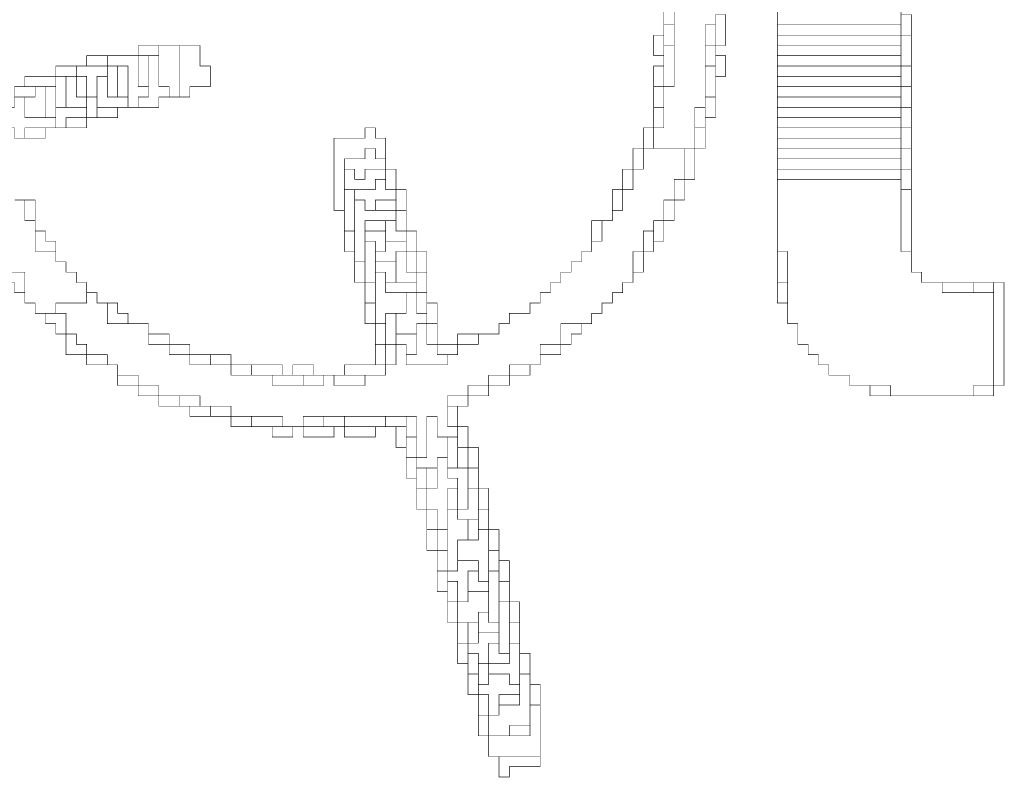
# Model space of a CAD drawing. Extents: x 1614 to 9734, y 0 to 2920.
# Drawn here: x 4304 to 6214, y 0 to 1470 of the extents above; entities that cross this region are included whole.
import ezdxf

# ---------------------------------------------------------------- set-up
doc = ezdxf.new("R2010")
doc.units = 0

msp = doc.modelspace()

# ---------------------------------------------------------------- linework, layer by layer
at = {"color": 12, "const_width": 1}
for points in [[(5574, 1539), (5574, 1460), (5574, 1420), (5574, 1340), (5554, 1340), (5554, 1300), (5554, 1260), (5534, 1260), (5534, 1220), (5594, 1220), (5614, 1220), (5614, 1260), (5614, 1300), (5634, 1300), (5634, 1320), (5634, 1380), (5634, 1420), (5634, 1460), (5654, 1460), (5654, 1480)], [(5554, 1539), (5554, 1480), (5554, 1460), (5574, 1460), (5574, 1539), (5554, 1539)], [(5634, 1460), (5634, 1420), (5654, 1420), (5654, 1460), (5634, 1460)], [(5574, 1340), (5574, 1420), (5554, 1420), (5554, 1400), (5554, 1380), (5554, 1340), (5574, 1340)], [(5654, 1420), (5634, 1420), (5634, 1380), (5654, 1380), (5654, 1400), (5654, 1420)], [(5654, 1360), (5654, 1380), (5634, 1380), (5634, 1320), (5654, 1320), (5654, 1360)], [(4314, 1320), (4314, 1280), (4354, 1280), (4354, 1340), (4334, 1340), (4334, 1320), (4314, 1320)], [(4314, 1280), (4314, 1320), (4294, 1320), (4294, 1300), (4274, 1300), (4274, 1260), (4294, 1260), (4294, 1240), (4314, 1240), (4314, 1260), (4354, 1260), (4374, 1260), (4374, 1280), (4354, 1280), (4314, 1280)], [(5554, 1300), (5534, 1300), (5534, 1260), (5554, 1260), (5554, 1300)], [(5634, 1280), (5634, 1300), (5614, 1300), (5614, 1260), (5634, 1260), (5634, 1280)], [(5534, 1220), (5514, 1220), (5514, 1180), (5494, 1180), (5494, 1140), (5474, 1140), (5474, 1100), (5454, 1100), (5454, 1080), (5434, 1080), (5434, 1040), (5414, 1040), (5414, 1020), (5394, 1020), (5394, 1000), (5374, 1000), (5374, 980), (5354, 980), (5354, 960), (5334, 960), (5334, 940), (5314, 940), (5314, 920), (5294, 920), (5294, 900), (5254, 900), (5254, 880), (5234, 880), (5234, 860), (5194, 860), (5194, 840), (5154, 840), (5154, 820), (5134, 820), (5134, 800), (5054, 800), (5054, 820), (5054, 840), (5034, 840), (5034, 800), (5014, 800), (5014, 780), (4974, 780), (4974, 760), (4914, 760), (4914, 780), (4894, 780), (4894, 760), (4854, 760), (4794, 760), (4794, 780), (4754, 780), (4714, 780), (4714, 800), (4674, 800), (4634, 800), (4634, 820), (4594, 820), (4594, 840), (4554, 840), (4554, 860), (4554, 880), (4514, 880), (4474, 880), (4474, 920), (4454, 920), (4454, 940), (4434, 940), (4434, 920), (4374, 920), (4374, 900), (4394, 900), (4394, 860), (4414, 860), (4414, 840), (4434, 840), (4434, 820), (4474, 820), (4474, 800), (4494, 800), (4494, 780), (4534, 780), (4534, 760), (4574, 760), (4574, 740), (4614, 740), (4654, 740), (4654, 720), (4674, 720), (4714, 720), (4714, 700), (4754, 700), (4814, 700), (4814, 680), (4834, 680), (4854, 680), (4854, 700), (4894, 700), (4934, 700), (5014, 700), (5054, 700), (5074, 700), (5074, 660), (5074, 620), (5094, 620), (5094, 700), (5114, 700), (5114, 660), (5134, 660), (5154, 660), (5154, 680), (5134, 680), (5134, 720), (5134, 740), (5174, 740), (5174, 760), (5214, 760), (5214, 780), (5254, 780), (5254, 800), (5294, 800), (5314, 800), (5314, 820), (5314, 840), (5354, 840), (5354, 880), (5394, 880), (5414, 880), (5414, 900), (5434, 900), (5434, 920), (5454, 920), (5454, 940), (5474, 940), (5474, 960), (5494, 960), (5494, 980), (5494, 1020), (5514, 1020), (5514, 1060), (5534, 1060), (5534, 1080), (5554, 1080), (5554, 1120), (5574, 1120), (5574, 1160), (5594, 1160), (5594, 1220), (5534, 1220)], [(5614, 1220), (5594, 1220), (5594, 1160), (5614, 1160), (5614, 1220)], [(5594, 1160), (5574, 1160), (5574, 1120), (5594, 1120), (5594, 1160)], [(4274, 980), (4314, 980), (4314, 940), (4314, 920), (4334, 920), (4334, 900), (4354, 900), (4374, 900), (4374, 920), (4434, 920), (4434, 940), (4434, 960), (4414, 960), (4414, 980), (4394, 980), (4394, 1000), (4374, 1000), (4374, 1020), (4334, 1020), (4334, 1060), (4334, 1080), (4314, 1080), (4314, 1120), (4294, 1120)], [(5534, 1040), (5534, 1060), (5514, 1060), (5514, 1020), (5534, 1020), (5534, 1040)], [(5094, 880), (5094, 900), (5074, 900), (5074, 940), (5054, 940), (5054, 900), (5034, 900), (5034, 860), (5074, 860), (5074, 880), (5094, 880)], [(4494, 920), (4474, 920), (4474, 880), (4514, 880), (4514, 900), (4494, 900), (4494, 920)], [(5034, 860), (5034, 900), (5014, 900), (5014, 880), (5014, 840), (5034, 840), (5034, 860)], [(5094, 880), (5074, 880), (5074, 860), (5074, 820), (5054, 820), (5054, 800), (5134, 800), (5134, 820), (5114, 820), (5114, 840), (5094, 840), (5094, 880)], [(5374, 860), (5394, 860), (5394, 880), (5354, 880), (5354, 840), (5374, 840), (5374, 860)], [(4554, 840), (4594, 840), (4594, 860), (4554, 860), (4554, 840)], [(5074, 820), (5074, 860), (5034, 860), (5034, 840), (5054, 840), (5054, 820), (5074, 820)], [(4634, 820), (4634, 840), (4594, 840), (4594, 820), (4634, 820)], [(4674, 800), (4674, 820), (4634, 820), (4634, 800), (4674, 800)], [(4754, 800), (4714, 800), (4714, 780), (4754, 780), (4754, 800)], [(4794, 780), (4794, 760), (4854, 760), (4854, 780), (4834, 780), (4814, 780), (4794, 780)], [(4894, 780), (4874, 780), (4854, 780), (4854, 760), (4894, 760), (4894, 780)], [(4914, 780), (4914, 760), (4974, 760), (4974, 780), (4934, 780), (4914, 780)], [(5214, 780), (5214, 760), (5254, 760), (5254, 780), (5214, 780)], [(4654, 740), (4614, 740), (4614, 720), (4634, 720), (4654, 720), (4654, 740)], [(5174, 740), (5134, 740), (5134, 720), (5154, 720), (5174, 720), (5174, 740)], [(4894, 680), (4894, 700), (4854, 700), (4854, 680), (4894, 680)], [(4934, 680), (4934, 700), (4894, 700), (4894, 680), (4914, 680), (4934, 680)], [(5054, 680), (5054, 660), (5074, 660), (5074, 700), (5054, 700), (5054, 680)], [(5134, 660), (5114, 660), (5114, 700), (5094, 700), (5094, 620), (5074, 620), (5074, 600), (5094, 600), (5114, 600), (5114, 620), (5134, 620), (5134, 660)], [(5154, 660), (5134, 660), (5134, 620), (5134, 600), (5154, 600), (5154, 640), (5154, 660)], [(5134, 600), (5134, 620), (5114, 620), (5114, 600), (5114, 560), (5094, 560), (5094, 520), (5114, 520), (5114, 480), (5134, 480), (5134, 520), (5134, 560), (5154, 560), (5154, 580), (5134, 580), (5134, 600)], [(5114, 600), (5094, 600), (5094, 560), (5114, 560), (5114, 600)], [(5154, 600), (5134, 600), (5134, 580), (5154, 580), (5154, 560), (5154, 520), (5174, 520), (5174, 560), (5174, 600), (5154, 600)], [(5154, 560), (5134, 560), (5134, 520), (5154, 520), (5154, 560)], [(5194, 480), (5194, 500), (5174, 500), (5174, 460), (5194, 460), (5194, 480)]]:
    msp.add_lwpolyline(points, dxfattribs=at)
at = {"color": 254, "const_width": 1}
for points in [[(6014, 1480), (6014, 1500), (5774, 1500), (5774, 1460), (6014, 1460), (6014, 1480)], [(6014, 1440), (6014, 1460), (5774, 1460), (5774, 1440), (6014, 1440)], [(6014, 1420), (6014, 1440), (5774, 1440), (5774, 1420), (6014, 1420)], [(6014, 1400), (6014, 1420), (5774, 1420), (5774, 1400), (6014, 1400)], [(6014, 1380), (6014, 1400), (5774, 1400), (5774, 1380), (6014, 1380)], [(6014, 1360), (6014, 1380), (5774, 1380), (5774, 1360), (6014, 1360)], [(6014, 1340), (6014, 1360), (5774, 1360), (5774, 1340), (6014, 1340)], [(6014, 1320), (6014, 1340), (5774, 1340), (5774, 1320), (6014, 1320)], [(6014, 1300), (6014, 1320), (5774, 1320), (5774, 1300), (6014, 1300)], [(6014, 1280), (6014, 1300), (5774, 1300), (5774, 1280), (6014, 1280)], [(6014, 1260), (6014, 1280), (5774, 1280), (5774, 1260), (6014, 1260)], [(6014, 1240), (6014, 1260), (5774, 1260), (5774, 1240), (6014, 1240)], [(6014, 1220), (6014, 1240), (5774, 1240), (5774, 1220), (6014, 1220)]]:
    msp.add_lwpolyline(points, dxfattribs=at)
at = {"color": 18, "const_width": 1}
for points in [[(5654, 1460), (5654, 1420), (5674, 1420), (5674, 1480), (5654, 1480), (5654, 1460)], [(4574, 1400), (4574, 1340), (4594, 1340), (4594, 1320), (4614, 1320), (4614, 1420), (4574, 1420), (4574, 1400)], [(4474, 1380), (4494, 1380), (4514, 1380), (4514, 1320), (4514, 1300), (4534, 1300), (4534, 1320), (4554, 1320), (4554, 1340), (4534, 1340), (4534, 1400), (4474, 1400), (4474, 1380)], [(4574, 1340), (4574, 1400), (4554, 1400), (4554, 1340), (4554, 1320), (4534, 1320), (4534, 1300), (4574, 1300), (4574, 1320), (4594, 1320), (4594, 1340), (4574, 1340)], [(4554, 1400), (4534, 1400), (4534, 1340), (4554, 1340), (4554, 1400)], [(5654, 1380), (5654, 1360), (5674, 1360), (5674, 1400), (5654, 1400), (5654, 1380)], [(5534, 1380), (5534, 1340), (5554, 1340), (5554, 1380), (5534, 1380)], [(5514, 1220), (5494, 1220), (5494, 1180), (5514, 1180), (5514, 1220)], [(5014, 1160), (5014, 1180), (4974, 1180), (4974, 1160), (4954, 1160), (4954, 1180), (4934, 1180), (4934, 1140), (4954, 1140), (4994, 1140), (4994, 1160), (5014, 1160)], [(5474, 1140), (5494, 1140), (5494, 1180), (5474, 1180), (5474, 1140)], [(4994, 1100), (4994, 1120), (5034, 1120), (5034, 1140), (5014, 1140), (5014, 1160), (4994, 1160), (4994, 1140), (4954, 1140), (4954, 1120), (4974, 1120), (4974, 1100), (4994, 1100)], [(4934, 1140), (4934, 1100), (4934, 1060), (4954, 1060), (4954, 1120), (4954, 1140), (4934, 1140)], [(4334, 1120), (4314, 1120), (4314, 1080), (4334, 1080), (4334, 1120)], [(4974, 1100), (4974, 1120), (4954, 1120), (4954, 1060), (4954, 1020), (4954, 1000), (4974, 1000), (4974, 1040), (4974, 1060), (4974, 1080), (5014, 1080), (5034, 1080), (5034, 1100), (4994, 1100), (4974, 1100)], [(4994, 1120), (4994, 1100), (5034, 1100), (5034, 1120), (4994, 1120)], [(5054, 1100), (5034, 1100), (5034, 1080), (5034, 1060), (5054, 1060), (5054, 1100)], [(5434, 1040), (5434, 1080), (5414, 1080), (5414, 1040), (5434, 1040)], [(5054, 1060), (5054, 1040), (5054, 1020), (5074, 1020), (5074, 1060), (5054, 1060)], [(4974, 1000), (4954, 1000), (4954, 960), (4974, 960), (4974, 1000)], [(5094, 980), (5074, 980), (5074, 960), (5074, 940), (5094, 940), (5094, 980)], [(4994, 920), (4974, 920), (4974, 880), (4994, 880), (4994, 920)], [(5094, 900), (5094, 880), (5114, 880), (5114, 920), (5094, 920), (5094, 900)], [(5014, 800), (5014, 840), (4994, 840), (4994, 800), (5014, 800)], [(4874, 780), (4874, 800), (4834, 800), (4834, 780), (4854, 780), (4874, 780)], [(4494, 780), (4494, 760), (4534, 760), (4534, 780), (4494, 780)], [(4534, 760), (4534, 740), (4574, 740), (4574, 760), (4534, 760)], [(4614, 740), (4574, 740), (4574, 720), (4614, 720), (4614, 740)], [(4634, 720), (4634, 700), (4674, 700), (4674, 720), (4654, 720), (4634, 720)], [(4834, 680), (4814, 680), (4794, 680), (4794, 660), (4834, 660), (4834, 680)], [(4914, 660), (4914, 680), (4894, 680), (4854, 680), (4854, 660), (4914, 660)], [(4994, 660), (4994, 680), (4934, 680), (4934, 660), (4994, 660)], [(5054, 660), (5054, 680), (5034, 680), (5034, 640), (5054, 640), (5054, 660)], [(5194, 600), (5194, 640), (5174, 640), (5174, 600), (5194, 600)], [(5054, 620), (5054, 580), (5074, 580), (5074, 600), (5074, 620), (5054, 620)], [(5094, 560), (5074, 560), (5074, 520), (5094, 520), (5094, 560)], [(5214, 560), (5194, 560), (5194, 520), (5214, 520), (5214, 560)], [(5114, 480), (5094, 480), (5094, 440), (5114, 440), (5114, 480)], [(5234, 480), (5214, 480), (5214, 440), (5234, 440), (5234, 480)], [(5134, 400), (5114, 400), (5114, 360), (5134, 360), (5134, 380), (5134, 400)], [(5254, 380), (5234, 380), (5234, 340), (5254, 340), (5254, 380)], [(5154, 300), (5154, 340), (5134, 340), (5134, 300), (5154, 300)], [(5154, 300), (5154, 260), (5174, 260), (5174, 300), (5154, 300)], [(5254, 300), (5254, 260), (5274, 260), (5274, 300), (5254, 300)], [(5174, 240), (5174, 260), (5154, 260), (5154, 220), (5174, 220), (5174, 240)], [(5254, 260), (5254, 240), (5254, 220), (5214, 220), (5214, 200), (5254, 200), (5254, 180), (5274, 180), (5274, 200), (5274, 240), (5274, 260), (5254, 260)], [(5194, 240), (5174, 240), (5174, 220), (5174, 200), (5194, 200), (5194, 220), (5194, 240)], [(5194, 200), (5174, 200), (5174, 160), (5194, 160), (5194, 180), (5194, 200)], [(5254, 180), (5254, 200), (5214, 200), (5214, 180), (5194, 180), (5194, 160), (5214, 160), (5214, 120), (5234, 120), (5234, 140), (5234, 160), (5274, 160), (5274, 180), (5254, 180)], [(5234, 140), (5234, 120), (5214, 120), (5214, 80), (5254, 80), (5254, 100), (5294, 100), (5294, 140), (5294, 180), (5294, 200), (5274, 200), (5274, 180), (5274, 160), (5274, 140), (5234, 140)], [(5214, 120), (5214, 160), (5194, 160), (5194, 120), (5214, 120)], [(5234, 160), (5234, 140), (5274, 140), (5274, 160), (5234, 160)], [(5254, 100), (5254, 80), (5294, 80), (5294, 100), (5254, 100)]]:
    msp.add_lwpolyline(points, dxfattribs=at)
at = {"color": 252, "const_width": 1}
for points in [[(6034, 1480), (6014, 1480), (6014, 1460), (6014, 1440), (6034, 1440), (6034, 1480)], [(5954, 760), (5954, 740), (5994, 740), (5994, 760), (5954, 760)], [(6154, 760), (6154, 740), (6194, 740), (6194, 760), (6154, 760)]]:
    msp.add_lwpolyline(points, dxfattribs=at)
at = {"color": 14, "const_width": 1}
for points in [[(5574, 1420), (5574, 1460), (5554, 1460), (5554, 1440), (5554, 1420), (5574, 1420)], [(4394, 1360), (4374, 1360), (4374, 1340), (4374, 1300), (4394, 1300), (4394, 1360)], [(4414, 1360), (4394, 1360), (4394, 1300), (4434, 1300), (4434, 1320), (4414, 1320), (4414, 1360)], [(4374, 1340), (4354, 1340), (4354, 1280), (4374, 1280), (4374, 1300), (4374, 1340)], [(4434, 1280), (4434, 1300), (4394, 1300), (4374, 1300), (4374, 1280), (4374, 1260), (4394, 1260), (4394, 1280), (4434, 1280)], [(5614, 1260), (5614, 1220), (5634, 1220), (5634, 1260), (5614, 1260)], [(5554, 1120), (5554, 1080), (5574, 1080), (5574, 1120), (5554, 1120)], [(5554, 1040), (5554, 1080), (5534, 1080), (5534, 1060), (5534, 1040), (5554, 1040)], [(4334, 1060), (4334, 1020), (4374, 1020), (4374, 1040), (4354, 1040), (4354, 1060), (4334, 1060)], [(5054, 980), (5054, 1020), (5034, 1020), (5034, 1000), (5034, 960), (5074, 960), (5074, 980), (5054, 980)], [(5514, 980), (5514, 1020), (5494, 1020), (5494, 980), (5514, 980)], [(4994, 1000), (4994, 980), (5014, 980), (5014, 960), (5034, 960), (5034, 1000), (4994, 1000)], [(4314, 980), (4274, 980), (4274, 960), (4294, 960), (4294, 940), (4314, 940), (4314, 980)], [(5014, 980), (4994, 980), (4994, 960), (4994, 920), (4994, 880), (5014, 880), (5014, 900), (5034, 900), (5054, 900), (5054, 940), (5014, 940), (5014, 960), (5014, 980)], [(5074, 940), (5074, 960), (5034, 960), (5014, 960), (5014, 940), (5054, 940), (5074, 940)], [(5094, 940), (5074, 940), (5074, 900), (5094, 900), (5094, 920), (5094, 940)], [(4354, 900), (4354, 880), (4374, 880), (4374, 860), (4394, 860), (4394, 900), (4374, 900), (4354, 900)], [(5034, 840), (5014, 840), (5014, 800), (5034, 800), (5034, 840)], [(5354, 820), (5354, 840), (5314, 840), (5314, 820), (5354, 820)], [(5294, 780), (5294, 800), (5254, 800), (5254, 780), (5294, 780)], [(5174, 740), (5214, 740), (5214, 760), (5174, 760), (5174, 740)], [(4714, 700), (4714, 720), (4674, 720), (4674, 700), (4714, 700)], [(5134, 720), (5134, 680), (5154, 680), (5154, 720), (5134, 720)], [(4814, 680), (4814, 700), (4754, 700), (4754, 680), (4794, 680), (4814, 680)], [(5014, 680), (5014, 700), (4934, 700), (4934, 680), (4994, 680), (5014, 680)], [(5054, 640), (5054, 620), (5074, 620), (5074, 660), (5054, 660), (5054, 640)], [(5174, 600), (5174, 640), (5154, 640), (5154, 600), (5174, 600)], [(5094, 600), (5074, 600), (5074, 580), (5074, 560), (5094, 560), (5094, 600)], [(5154, 520), (5154, 500), (5174, 500), (5194, 500), (5194, 520), (5194, 560), (5174, 560), (5174, 520), (5154, 520)], [(5134, 520), (5134, 480), (5134, 440), (5134, 400), (5154, 400), (5154, 420), (5154, 460), (5174, 460), (5174, 500), (5154, 500), (5154, 520), (5134, 520)], [(5134, 480), (5114, 480), (5114, 440), (5134, 440), (5134, 480)], [(5214, 480), (5194, 480), (5194, 460), (5174, 460), (5154, 460), (5154, 420), (5194, 420), (5194, 400), (5194, 380), (5214, 380), (5214, 400), (5214, 440), (5214, 480)], [(5174, 400), (5194, 400), (5194, 420), (5154, 420), (5154, 400), (5134, 400), (5134, 380), (5154, 380), (5154, 340), (5174, 340), (5174, 360), (5174, 400)], [(5194, 400), (5174, 400), (5174, 360), (5214, 360), (5214, 380), (5194, 380), (5194, 400)]]:
    msp.add_lwpolyline(points, dxfattribs=at)
at = {"color": 7, "const_width": 1}
for points in [[(5554, 1420), (5554, 1440), (5534, 1440), (5534, 1400), (5554, 1400), (5554, 1420)], [(4574, 1400), (4574, 1420), (4534, 1420), (4534, 1400), (4554, 1400), (4574, 1400)], [(4674, 1340), (4674, 1380), (4654, 1380), (4654, 1420), (4614, 1420), (4614, 1320), (4634, 1320), (4634, 1340), (4674, 1340)], [(4434, 1400), (4434, 1380), (4474, 1380), (4474, 1400), (4434, 1400)], [(4974, 1220), (4994, 1220), (4994, 1200), (5014, 1200), (5014, 1240), (4994, 1240), (4994, 1260), (4974, 1260), (4974, 1240), (4914, 1240), (4914, 1100), (4934, 1100), (4934, 1140), (4934, 1180), (4934, 1200), (4974, 1200), (4974, 1220)], [(4994, 1220), (4974, 1220), (4974, 1200), (4934, 1200), (4934, 1180), (4954, 1180), (4954, 1160), (4974, 1160), (4974, 1180), (5014, 1180), (5014, 1200), (4994, 1200), (4994, 1220)], [(5014, 1180), (5014, 1160), (5014, 1140), (5034, 1140), (5034, 1180), (5014, 1180)], [(5034, 1120), (5034, 1100), (5054, 1100), (5054, 1140), (5034, 1140), (5034, 1120)], [(4954, 1060), (4934, 1060), (4934, 1020), (4954, 1020), (4954, 1060)], [(5094, 980), (5094, 1020), (5074, 1020), (5074, 980), (5094, 980)], [(5254, 420), (5234, 420), (5234, 400), (5234, 380), (5254, 380), (5254, 420)], [(5254, 340), (5254, 300), (5274, 300), (5274, 340), (5254, 340)], [(5294, 240), (5274, 240), (5274, 200), (5294, 200), (5294, 240)], [(5314, 180), (5294, 180), (5294, 140), (5314, 140), (5314, 180)], [(5214, 80), (5214, 40), (5234, 40), (5314, 40), (5314, 140), (5294, 140), (5294, 100), (5294, 80), (5254, 80), (5214, 80)], [(5214, 120), (5194, 120), (5194, 80), (5214, 80), (5214, 120)], [(5254, 0), (5254, 20), (5314, 20), (5314, 40), (5234, 40), (5234, 0), (5254, 0)]]:
    msp.add_lwpolyline(points, dxfattribs=at)
at = {"color": 8, "const_width": 1}
for points in [[(6014, 1440), (6014, 1420), (6014, 1400), (6014, 1380), (6034, 1380), (6034, 1440), (6014, 1440)], [(6014, 1360), (6014, 1340), (6034, 1340), (6034, 1380), (6014, 1380), (6014, 1360)], [(6034, 1340), (6014, 1340), (6014, 1320), (6014, 1300), (6034, 1300), (6034, 1340)], [(5794, 920), (5794, 960), (5774, 960), (5774, 920), (5794, 920)]]:
    msp.add_lwpolyline(points, dxfattribs=at)
at = {"color": 19, "const_width": 1}
msp.add_lwpolyline([(4374, 1380), (4374, 1360), (4394, 1360), (4414, 1360), (4414, 1380), (4374, 1380)], dxfattribs=at)
at = {"color": 16, "const_width": 1}
for points in [[(4434, 1380), (4414, 1380), (4414, 1360), (4434, 1360), (4434, 1320), (4454, 1320), (4454, 1360), (4474, 1360), (4474, 1380), (4434, 1380)], [(4494, 1380), (4474, 1380), (4474, 1360), (4474, 1320), (4494, 1320), (4494, 1380)], [(4514, 1380), (4494, 1380), (4494, 1320), (4514, 1320), (4514, 1380)], [(4434, 1360), (4414, 1360), (4414, 1320), (4434, 1320), (4434, 1360)], [(4454, 1320), (4454, 1300), (4494, 1300), (4514, 1300), (4514, 1320), (4494, 1320), (4474, 1320), (4474, 1360), (4454, 1360), (4454, 1320)], [(5554, 1340), (5534, 1340), (5534, 1300), (5554, 1300), (5554, 1340)], [(4454, 1320), (4434, 1320), (4434, 1300), (4434, 1280), (4454, 1280), (4454, 1300), (4454, 1320)], [(5654, 1280), (5654, 1320), (5634, 1320), (5634, 1300), (5634, 1280), (5654, 1280)], [(4454, 1300), (4454, 1280), (4494, 1280), (4494, 1300), (4454, 1300)], [(4394, 1260), (4434, 1260), (4434, 1280), (4394, 1280), (4394, 1260)], [(4314, 1260), (4314, 1240), (4354, 1240), (4354, 1260), (4314, 1260)], [(5514, 1260), (5514, 1220), (5534, 1220), (5534, 1260), (5514, 1260)], [(5454, 1140), (5454, 1100), (5474, 1100), (5474, 1140), (5454, 1140)], [(5014, 1060), (5014, 1080), (4974, 1080), (4974, 1060), (5014, 1060)], [(5034, 1080), (5014, 1080), (5014, 1060), (5014, 1040), (5054, 1040), (5054, 1060), (5034, 1060), (5034, 1080)], [(5014, 1040), (5014, 1060), (4974, 1060), (4974, 1040), (4994, 1040), (4994, 1020), (5014, 1020), (5014, 1040)], [(4994, 1040), (4974, 1040), (4974, 1000), (4974, 960), (4994, 960), (4994, 980), (4994, 1000), (4994, 1020), (4994, 1040)], [(5054, 1040), (5014, 1040), (5014, 1020), (4994, 1020), (4994, 1000), (5034, 1000), (5034, 1020), (5054, 1020), (5054, 1040)], [(5054, 1020), (5054, 980), (5074, 980), (5074, 1020), (5054, 1020)], [(4994, 920), (4994, 960), (4974, 960), (4974, 920), (4994, 920)], [(5014, 880), (4994, 880), (4994, 840), (5014, 840), (5014, 880)], [(5114, 880), (5094, 880), (5094, 840), (5114, 840), (5114, 880)], [(4414, 860), (4394, 860), (4394, 820), (4434, 820), (4434, 840), (4414, 840), (4414, 860)], [(5154, 840), (5194, 840), (5194, 860), (5154, 860), (5154, 840)], [(5154, 840), (5114, 840), (5114, 820), (5134, 820), (5154, 820), (5154, 840)], [(4474, 800), (4474, 820), (4434, 820), (4434, 800), (4474, 800)], [(4714, 800), (4714, 820), (4674, 820), (4674, 800), (4714, 800)], [(4754, 800), (4754, 780), (4794, 780), (4814, 780), (4814, 800), (4754, 800)], [(4934, 800), (4934, 780), (4974, 780), (5014, 780), (5014, 800), (4994, 800), (4934, 800)], [(4754, 700), (4714, 700), (4714, 680), (4754, 680), (4754, 700)], [(5054, 700), (5014, 700), (5014, 680), (5034, 680), (5054, 680), (5054, 700)], [(5174, 640), (5174, 680), (5154, 680), (5154, 660), (5154, 640), (5174, 640)], [(5194, 600), (5174, 600), (5174, 560), (5194, 560), (5194, 600)], [(5094, 520), (5094, 480), (5114, 480), (5114, 520), (5094, 520)], [(5214, 480), (5214, 520), (5194, 520), (5194, 500), (5194, 480), (5214, 480)], [(5134, 440), (5114, 440), (5114, 400), (5134, 400), (5134, 440)], [(5234, 420), (5234, 440), (5214, 440), (5214, 400), (5234, 400), (5234, 420)], [(5214, 400), (5214, 380), (5214, 360), (5214, 320), (5214, 300), (5234, 300), (5234, 340), (5234, 380), (5234, 400), (5214, 400)], [(5134, 380), (5134, 360), (5134, 340), (5154, 340), (5154, 380), (5134, 380)], [(5214, 360), (5174, 360), (5174, 340), (5154, 340), (5154, 300), (5174, 300), (5194, 300), (5194, 320), (5214, 320), (5214, 360)], [(5234, 340), (5234, 300), (5234, 280), (5234, 260), (5234, 240), (5254, 240), (5254, 260), (5254, 300), (5254, 340), (5234, 340)], [(5214, 300), (5214, 320), (5194, 320), (5194, 300), (5194, 280), (5234, 280), (5234, 300), (5214, 300)], [(5194, 300), (5174, 300), (5174, 260), (5194, 260), (5194, 280), (5194, 300)], [(5194, 280), (5194, 260), (5174, 260), (5174, 240), (5194, 240), (5194, 220), (5214, 220), (5214, 260), (5234, 260), (5234, 280), (5194, 280)], [(5254, 240), (5234, 240), (5234, 260), (5214, 260), (5214, 220), (5254, 220), (5254, 240)], [(5214, 220), (5194, 220), (5194, 200), (5194, 180), (5214, 180), (5214, 200), (5214, 220)]]:
    msp.add_lwpolyline(points, dxfattribs=at)
at = {"color": 24, "const_width": 1}
msp.add_lwpolyline([(4354, 1340), (4374, 1340), (4374, 1360), (4314, 1360), (4314, 1340), (4334, 1340), (4354, 1340)], dxfattribs=at)
at = {"color": 13, "const_width": 1}
msp.add_lwpolyline([(4334, 1340), (4314, 1340), (4294, 1340), (4294, 1320), (4314, 1320), (4334, 1320), (4334, 1340)], dxfattribs=at)
at = {"color": 251, "const_width": 1}
for points in [[(6014, 1300), (6014, 1280), (6014, 1260), (6034, 1260), (6034, 1300), (6014, 1300)], [(6014, 1240), (6014, 1220), (6034, 1220), (6034, 1260), (6014, 1260), (6014, 1240)], [(6034, 1220), (6014, 1220), (6014, 1200), (6014, 1180), (6034, 1180), (6034, 1220)], [(6014, 1180), (6014, 1160), (6014, 1140), (6034, 1140), (6034, 1180), (6014, 1180)], [(6034, 1140), (6014, 1140), (6014, 1020), (6034, 1020), (6034, 1140)], [(6154, 940), (6154, 960), (6094, 960), (6094, 940), (6154, 940)], [(6214, 960), (6194, 960), (6194, 940), (6194, 760), (6214, 760), (6214, 960)]]:
    msp.add_lwpolyline(points, dxfattribs=at)
at = {"color": 255, "const_width": 1}
for points in [[(5774, 1200), (6014, 1200), (6014, 1220), (5774, 1220), (5774, 1200)], [(5774, 1200), (5774, 1180), (6014, 1180), (6014, 1200), (5774, 1200)], [(5774, 1180), (5774, 1160), (6014, 1160), (6014, 1180), (5774, 1180)], [(5774, 1020), (5794, 1020), (5794, 960), (5794, 920), (5794, 880), (5814, 880), (5814, 840), (5834, 840), (5834, 820), (5854, 820), (5854, 800), (5874, 800), (5874, 780), (5914, 780), (5914, 760), (5954, 760), (5994, 760), (5994, 740), (6154, 740), (6154, 760), (6194, 760), (6194, 940), (6154, 940), (6094, 940), (6094, 960), (6054, 960), (6054, 980), (6034, 980), (6034, 1020), (6014, 1020), (6014, 1140), (6014, 1160), (5774, 1160), (5774, 1020)]]:
    msp.add_lwpolyline(points, dxfattribs=at)
at = {"color": 253, "const_width": 1}
for points in [[(5794, 1020), (5774, 1020), (5774, 960), (5794, 960), (5794, 1020)], [(6194, 940), (6194, 960), (6154, 960), (6154, 940), (6194, 940)]]:
    msp.add_lwpolyline(points, dxfattribs=at)

doc.saveas('drawing.dxf')
